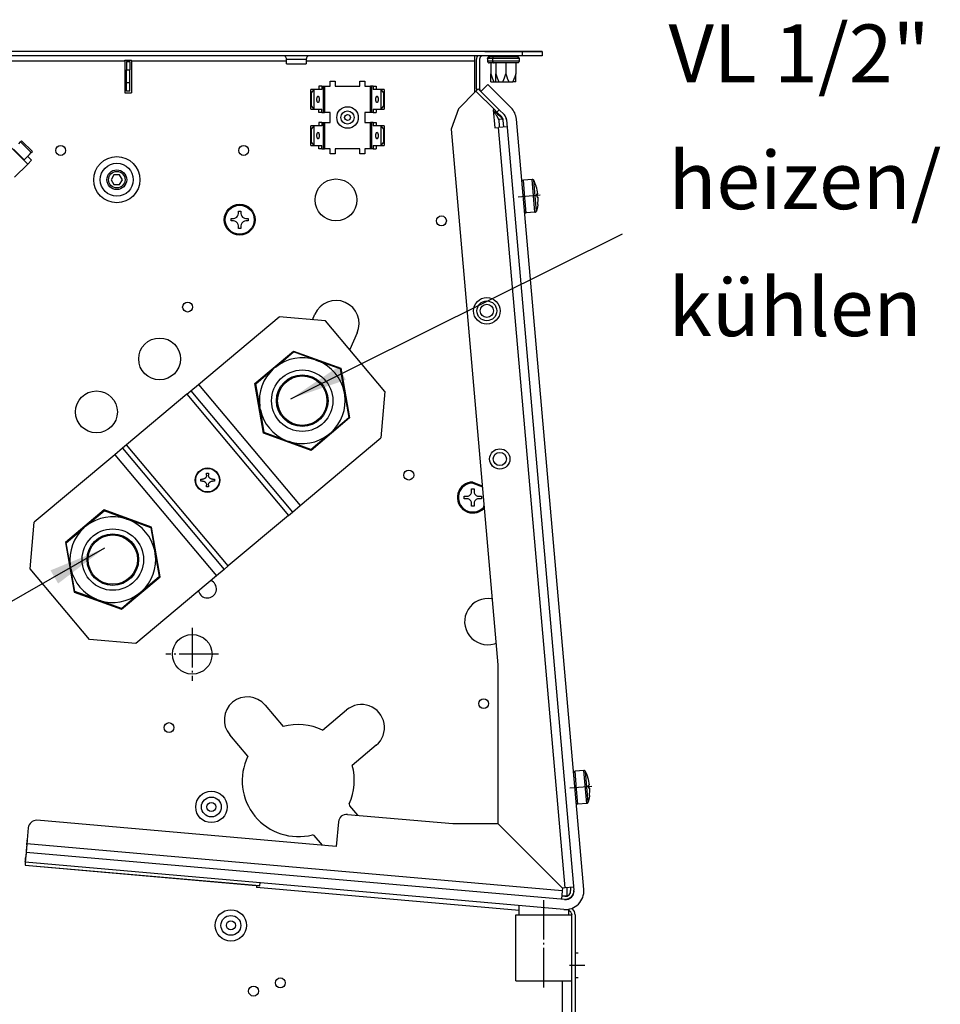
# Model space of a CAD drawing. Units: millimetres. Extents: x -81 to 760, y -224 to 370.
# Drawn here: x 589 to 645, y 248 to 308 of the extents above; entities that cross this region are included whole.
import ezdxf

# ---------------------------------------------------------------- set-up
doc = ezdxf.new("R2010")
doc.units = ezdxf.units.MM
doc.linetypes.add('DOT_CENTER', pattern=[14, 12, -1, 0, -1])
doc.layers.add('1', color=7, linetype='Continuous')
doc.styles.add('CONVERTER_11', font='txt.shx', dxfattribs={"width": 0.9})
doc.dimstyles.get("Standard").update_dxf_attribs({"dimtxt": 0.18, "dimasz": 0.18, "dimexe": 0.18, "dimexo": 0.0625, "dimgap": 0.09, "dimtad": 0, "dimtih": 1, "dimtoh": 1, "dimdec": 4, "dimzin": 0, "dimdsep": 46, "dimtxsty": 'Standard', "dimcen": 0.09, "dimadec": 0, "dimazin": 0, "dimtfac": 1, "dimtdec": 4, "dimtofl": 0, "dimtmove": 0, "dimatfit": 3, "dimfxl": 0, "dimtolj": 1, "dimtzin": 0, "dimarcsym": 0})

# ---------------------------------------------------------------- blocks, each defined once
blk = doc.blocks.new('SA_links_1', base_point=(3011.615, 1299.255))
at = {"color": 1, "linetype": 'Continuous'}
for p, q in [((3098.14, 1529.795), (2921.64, 1529.795)), ((3086.74, 1529.795), (3104.14, 1529.795)), ((3098.14, 1529.795), (3098.14, 1528.545)), ((3104.14, 1529.795), (3098.14, 1529.795)), ((3104.14, 1529.795), (3104.14, 1528.545)), ((2919.14, 1526.945), (2977.64, 1526.945)), ((3098.14, 1528.545), (2921.64, 1528.545)), ((2977.64, 1526.945), (2977.64, 1527.218)), ((2977.64, 1527.218), (2979.64, 1527.218)), ((2977.64, 1526.945), (2977.64, 1517.295)), ((2978.14, 1526.795), (2978.14, 1524.295)), ((2978.14, 1526.795), (2979.14, 1526.795)), ((2979.14, 1526.795), (2979.14, 1524.295)), ((2979.64, 1526.945), (2979.64, 1527.218)), ((2979.64, 1526.945), (2979.64, 1517.295)), ((2979.64, 1526.945), (3026.64, 1526.945)), ((3025.971, 1528.481), (3025.77, 1528.533)), ((3026.157, 1528.39), (3025.971, 1528.481)), ((3026.321, 1528.263), (3026.157, 1528.39)), ((3026.456, 1528.105), (3026.321, 1528.263)), ((3026.557, 1527.924), (3026.456, 1528.105)), ((3026.619, 1527.726), (3026.557, 1527.924)), ((3026.64, 1527.52), (3026.619, 1527.726)), ((3026.64, 1527.52), (3029.451, 1527.52)), ((3026.64, 1526.045), (3026.64, 1527.52)), ((3029.451, 1527.52), (3032.64, 1527.52)), ((3032.648, 1527.624), (3032.64, 1527.52)), ((3032.64, 1527.52), (3032.64, 1526.045)), ((3032.64, 1526.945), (3083.64, 1526.945)), ((3032.658, 1527.726), (3032.648, 1527.624)), ((3032.72, 1527.924), (3032.658, 1527.726)), ((3032.821, 1528.105), (3032.72, 1527.924)), ((3032.956, 1528.263), (3032.821, 1528.105)), ((3033.12, 1528.39), (3032.956, 1528.263)), ((3033.306, 1528.481), (3033.12, 1528.39)), ((3033.506, 1528.533), (3033.306, 1528.481)), ((3033.661, 1528.545), (3033.506, 1528.533)), ((3083.64, 1528.545), (3083.64, 1526.945)), ((3083.64, 1526.945), (3083.64, 1517.505)), ((3084.338, 1528.19), (3084.14, 1527.195)), ((3084.14, 1527.195), (3084.14, 1518.789)), ((3084.575, 1528.545), (3084.338, 1528.19)), ((3085.14, 1527.195), (3085.14, 1518.789)), ((3085.936, 1528.545), (3085.608, 1528.326)), ((3087.583, 1527.724), (3087.68, 1528.022)), ((3089.032, 1527.724), (3087.583, 1527.724)), ((3087.583, 1527.724), (3087.583, 1526.879)), ((3089.032, 1526.879), (3087.583, 1526.879)), ((3087.583, 1526.879), (3087.68, 1526.581)), ((3087.68, 1528.022), (3087.934, 1528.206)), ((3087.68, 1526.581), (3087.934, 1526.397)), ((3087.934, 1528.206), (3088.305, 1528.231)), ((3087.934, 1526.397), (3088.091, 1526.372)), ((3088.305, 1526.372), (3088.091, 1526.372)), ((3088.64, 1528.231), (3088.305, 1528.231)), ((3088.64, 1526.372), (3088.305, 1526.372)), ((3088.64, 1528.231), (3088.64, 1528.545)), ((3088.921, 1528.231), (3088.64, 1528.231)), ((3088.921, 1526.372), (3088.64, 1526.372)), ((3088.64, 1526.372), (3088.64, 1523.046)), ((3089.805, 1528.231), (3088.921, 1528.231)), ((3089.591, 1526.372), (3088.921, 1526.372)), ((3089.083, 1527.724), (3089.032, 1527.724)), ((3089.083, 1526.879), (3089.032, 1526.879)), ((3089.18, 1528.022), (3089.083, 1527.724)), ((3097.196, 1527.724), (3089.083, 1527.724)), ((3089.083, 1527.724), (3089.083, 1526.879)), ((3097.196, 1526.879), (3089.083, 1526.879)), ((3089.083, 1526.879), (3089.18, 1526.581)), ((3089.434, 1528.206), (3089.18, 1528.022)), ((3089.18, 1526.581), (3089.434, 1526.397)), ((3089.805, 1528.231), (3089.434, 1528.206)), ((3089.434, 1526.397), (3089.591, 1526.372)), ((3089.805, 1526.372), (3089.591, 1526.372)), ((3090.14, 1528.231), (3089.805, 1528.231)), ((3090.14, 1526.372), (3089.805, 1526.372)), ((3090.14, 1528.231), (3090.14, 1528.545)), ((3090.421, 1528.231), (3090.14, 1528.231)), ((3090.421, 1526.372), (3090.14, 1526.372)), ((3090.14, 1526.372), (3090.14, 1523.046)), ((3093.756, 1528.231), (3090.421, 1528.231)), ((3095.859, 1526.372), (3090.421, 1526.372)), ((3093.14, 1528.231), (3093.14, 1528.545)), ((3093.14, 1526.372), (3093.14, 1523.046)), ((3095.859, 1528.231), (3093.756, 1528.231)), ((3096.14, 1528.231), (3095.859, 1528.231)), ((3096.14, 1526.372), (3095.859, 1526.372)), ((3096.14, 1528.231), (3096.14, 1528.545)), ((3096.475, 1528.231), (3096.14, 1528.231)), ((3096.14, 1526.372), (3096.14, 1523.046)), ((3096.475, 1526.372), (3096.14, 1526.372)), ((3096.689, 1528.231), (3096.475, 1528.231)), ((3096.846, 1526.397), (3096.475, 1526.372)), ((3096.689, 1528.231), (3096.846, 1528.206)), ((3096.846, 1528.206), (3097.099, 1528.022)), ((3097.099, 1526.581), (3096.846, 1526.397)), ((3097.099, 1528.022), (3097.196, 1527.724)), ((3097.196, 1526.879), (3097.099, 1526.581)), ((3097.196, 1527.724), (3097.196, 1526.879)), ((3104.14, 1528.545), (3098.14, 1528.545)), ((2978.14, 1520.295), (2978.14, 1524.295)), ((2978.14, 1524.295), (2979.14, 1524.295)), ((2979.14, 1520.295), (2979.14, 1524.295)), ((3026.64, 1526.045), (3029.278, 1526.045)), ((3029.278, 1526.045), (3032.64, 1526.045)), ((2978.14, 1517.795), (2978.14, 1520.295)), ((2979.14, 1520.295), (2978.14, 1520.295)), ((2979.14, 1517.795), (2979.14, 1520.295)), ((3039.89, 1520.795), (3041.39, 1520.795)), ((3039.89, 1519.295), (3039.89, 1520.795)), ((3041.39, 1520.795), (3041.39, 1519.295)), ((3048.89, 1520.795), (3050.39, 1520.795)), ((3048.89, 1519.295), (3048.89, 1520.795)), ((3050.39, 1520.795), (3050.39, 1519.295)), ((3088.64, 1523.046), (3089.021, 1521.801)), ((3088.64, 1520.626), (3088.64, 1523.046)), ((3088.64, 1520.626), (3089.536, 1520.626)), ((3089.021, 1521.801), (3089.536, 1520.626)), ((3089.536, 1520.626), (3090.14, 1520.626)), ((3090.14, 1523.046), (3090.521, 1521.801)), ((3090.14, 1520.626), (3090.14, 1523.046)), ((3090.14, 1520.626), (3091.036, 1520.626)), ((3090.521, 1521.801), (3091.036, 1520.626)), ((3091.036, 1520.626), (3092.244, 1520.626)), ((3092.244, 1520.626), (3092.36, 1520.833)), ((3092.244, 1520.626), (3094.036, 1520.626)), ((3092.36, 1520.833), (3092.759, 1521.801)), ((3092.759, 1521.801), (3093.14, 1523.046)), ((3093.14, 1523.046), (3093.521, 1521.801)), ((3093.521, 1521.801), (3093.555, 1521.705)), ((3093.555, 1521.705), (3094.036, 1520.626)), ((3094.036, 1520.626), (3095.244, 1520.626)), ((3095.725, 1521.705), (3095.244, 1520.626)), ((3096.14, 1520.626), (3095.244, 1520.626)), ((3095.759, 1521.801), (3095.725, 1521.705)), ((3096.14, 1523.046), (3095.759, 1521.801)), ((3096.14, 1520.626), (3096.14, 1523.046)), ((2977.64, 1517.295), (2979.64, 1517.295)), ((2979.14, 1517.795), (2978.14, 1517.795)), ((3034.05, 1518.26), (3034.062, 1518.295)), ((3034.05, 1512.33), (3034.05, 1518.26)), ((3034.142, 1517.295), (3034.05, 1518.26)), ((3035.001, 1518.295), (3034.062, 1518.295)), ((3034.142, 1517.295), (3034.142, 1513.295)), ((3034.236, 1517.295), (3034.142, 1517.295)), ((3034.236, 1517.295), (3034.989, 1518.26)), ((3034.236, 1513.295), (3034.236, 1517.295)), ((3035.001, 1518.295), (3034.989, 1518.26)), ((3034.989, 1512.33), (3034.989, 1518.26)), ((3037.395, 1518.295), (3035.001, 1518.295)), ((3036.456, 1519.295), (3036.456, 1518.295)), ((3037.395, 1519.295), (3036.456, 1519.295)), ((3037.395, 1519.295), (3037.395, 1518.295)), ((3037.395, 1519.295), (3037.744, 1519.295)), ((3037.744, 1519.295), (3037.744, 1511.295)), ((3037.744, 1519.295), (3038.12, 1519.295)), ((3038.12, 1519.295), (3038.12, 1511.295)), ((3038.12, 1519.295), (3039.89, 1519.295)), ((3041.39, 1519.295), (3048.89, 1519.295)), ((3050.39, 1519.295), (3052.16, 1519.295)), ((3052.16, 1511.295), (3052.16, 1519.295)), ((3052.535, 1519.295), (3052.16, 1519.295)), ((3052.535, 1511.295), (3052.535, 1519.295)), ((3052.884, 1519.295), (3052.535, 1519.295)), ((3052.884, 1519.295), (3053.824, 1519.295)), ((3052.884, 1519.295), (3052.884, 1518.295)), ((3055.278, 1518.295), (3052.884, 1518.295)), ((3053.824, 1519.295), (3053.824, 1518.295)), ((3056.218, 1518.295), (3055.278, 1518.295)), ((3055.29, 1518.26), (3055.278, 1518.295)), ((3055.29, 1518.26), (3055.29, 1512.33)), ((3055.29, 1518.26), (3056.043, 1517.295)), ((3056.043, 1517.295), (3056.043, 1513.295)), ((3056.137, 1517.295), (3056.043, 1517.295)), ((3056.23, 1518.26), (3056.137, 1517.295)), ((3056.137, 1513.295), (3056.137, 1517.295)), ((3056.218, 1518.295), (3056.23, 1518.26)), ((3056.23, 1518.26), (3056.23, 1512.33)), ((3084.09, 1517.762), (3078.777, 1512.448)), ((3083.737, 1517.408), (3083.64, 1517.505)), ((3084.797, 1518.469), (3084.09, 1517.762)), ((3089.674, 1512.178), (3084.09, 1517.762)), ((3089.674, 1512.178), (3084.09, 1517.762)), ((3084.14, 1518.789), (3084.279, 1517.95)), ((3085.608, 1517.658), (3084.797, 1518.469)), ((3087.73, 1519.779), (3085.608, 1517.658)), ((3091.161, 1512.105), (3085.608, 1517.658)), ((3094.732, 1512.776), (3087.73, 1519.779)), ((3034.05, 1512.33), (3034.142, 1513.295)), ((3034.062, 1512.295), (3034.05, 1512.33)), ((3034.062, 1512.295), (3035.001, 1512.295)), ((3034.142, 1513.295), (3034.236, 1513.295)), ((3034.989, 1512.33), (3034.236, 1513.295)), ((3034.989, 1512.33), (3035.001, 1512.295)), ((3035.001, 1512.295), (3037.395, 1512.295)), ((3036.456, 1511.295), (3036.456, 1512.295)), ((3037.395, 1511.295), (3036.456, 1511.295)), ((3037.395, 1511.295), (3037.395, 1512.295)), ((3037.395, 1511.295), (3037.744, 1511.295)), ((3037.744, 1511.295), (3038.12, 1511.295)), ((3039.89, 1511.295), (3038.12, 1511.295)), ((3039.89, 1508.295), (3039.89, 1511.295)), ((3050.39, 1511.295), (3050.39, 1508.295)), ((3052.16, 1511.295), (3050.39, 1511.295)), ((3052.535, 1511.295), (3052.16, 1511.295)), ((3052.884, 1511.295), (3052.535, 1511.295)), ((3052.884, 1512.295), (3052.884, 1511.295)), ((3052.884, 1512.295), (3055.278, 1512.295)), ((3052.884, 1511.295), (3053.824, 1511.295)), ((3053.824, 1512.295), (3053.824, 1511.295)), ((3055.278, 1512.295), (3055.29, 1512.33)), ((3055.278, 1512.295), (3056.218, 1512.295)), ((3056.043, 1513.295), (3055.29, 1512.33)), ((3056.043, 1513.295), (3056.137, 1513.295)), ((3056.137, 1513.295), (3056.23, 1512.33)), ((3056.23, 1512.33), (3056.218, 1512.295)), ((3078.777, 1512.448), (3076.538, 1506.297)), ((3089.674, 1512.178), (3089.328, 1512.148)), ((3089.328, 1512.148), (3089.808, 1506.669)), ((3089.357, 1511.819), (3089.459, 1511.746)), ((3089.357, 1511.819), (3089.459, 1511.746)), ((3089.383, 1511.726), (3089.363, 1511.752)), ((3089.651, 1511.384), (3089.383, 1511.726)), ((3089.459, 1511.746), (3089.899, 1511.43)), ((3089.782, 1511.214), (3089.651, 1511.384)), ((3090.454, 1511.398), (3089.674, 1512.178)), ((3089.899, 1511.43), (3090.126, 1511.262)), ((3090.126, 1511.262), (3090.349, 1511.095)), ((3090.454, 1511.398), (3091.161, 1512.105)), ((3090.454, 1511.398), (3091.904, 1509.948)), ((3092.611, 1510.655), (3091.161, 1512.105)), ((3036.456, 1508.295), (3036.456, 1507.295)), ((3037.395, 1508.295), (3036.456, 1508.295)), ((3037.395, 1508.295), (3037.395, 1507.295)), ((3037.395, 1508.295), (3037.744, 1508.295)), ((3037.744, 1508.295), (3037.744, 1500.295)), ((3037.744, 1508.295), (3038.12, 1508.295)), ((3038.12, 1508.295), (3038.12, 1500.295)), ((3038.12, 1508.295), (3039.89, 1508.295)), ((3050.39, 1508.295), (3052.16, 1508.295)), ((3052.16, 1500.295), (3052.16, 1508.295)), ((3052.535, 1508.295), (3052.16, 1508.295)), ((3052.535, 1500.295), (3052.535, 1508.295)), ((3052.884, 1508.295), (3052.535, 1508.295)), ((3052.884, 1508.295), (3052.884, 1507.295)), ((3052.884, 1508.295), (3053.824, 1508.295)), ((3053.824, 1508.295), (3053.824, 1507.295)), ((3089.943, 1510.998), (3089.782, 1511.214)), ((3090.047, 1510.855), (3089.943, 1510.998)), ((3090.157, 1510.699), (3090.047, 1510.855)), ((3090.273, 1510.527), (3090.157, 1510.699)), ((3090.363, 1510.389), (3090.273, 1510.527)), ((3090.349, 1511.095), (3090.476, 1510.996)), ((3090.425, 1510.291), (3090.363, 1510.389)), ((3090.365, 1511.082), (3090.476, 1510.996)), ((3090.491, 1510.181), (3090.425, 1510.291)), ((3090.476, 1510.996), (3090.576, 1510.918)), ((3090.566, 1510.053), (3090.491, 1510.181)), ((3090.591, 1510.008), (3090.566, 1510.053)), ((3090.576, 1510.918), (3090.924, 1510.633)), ((3090.64, 1509.919), (3090.591, 1510.008)), ((3090.685, 1509.834), (3090.64, 1509.919)), ((3090.695, 1509.815), (3090.685, 1509.834)), ((3090.772, 1509.659), (3090.695, 1509.815)), ((3090.81, 1509.575), (3090.772, 1509.659)), ((3090.779, 1510.754), (3090.924, 1510.633)), ((3090.851, 1509.483), (3090.81, 1509.575)), ((3090.867, 1509.445), (3090.851, 1509.483)), ((3090.904, 1509.353), (3090.867, 1509.445)), ((3090.922, 1509.307), (3090.904, 1509.353)), ((3090.986, 1509.13), (3090.922, 1509.307)), ((3090.924, 1510.633), (3090.975, 1510.588)), ((3090.975, 1510.588), (3091.329, 1510.265)), ((3090.975, 1510.588), (3091.162, 1510.422)), ((3091.096, 1509.14), (3090.986, 1509.13)), ((3092.296, 1509.245), (3091.096, 1509.14)), ((3091.276, 1507.082), (3091.096, 1509.14)), ((3091.329, 1510.265), (3091.347, 1510.247)), ((3091.347, 1510.247), (3091.505, 1510.088)), ((3091.505, 1510.088), (3091.517, 1510.075)), ((3091.505, 1510.088), (3091.517, 1510.075)), ((3091.517, 1510.075), (3091.659, 1509.919)), ((3091.659, 1509.919), (3091.681, 1509.893)), ((3091.681, 1509.893), (3091.801, 1509.749)), ((3091.681, 1509.893), (3091.801, 1509.749)), ((3091.801, 1509.749), (3091.818, 1509.727)), ((3091.818, 1509.727), (3091.929, 1509.578)), ((3091.818, 1509.727), (3091.929, 1509.578)), ((3091.929, 1509.578), (3091.948, 1509.551)), ((3091.948, 1509.551), (3091.973, 1509.515)), ((3091.973, 1509.515), (3092.044, 1509.405)), ((3092.044, 1509.405), (3092.053, 1509.392)), ((3092.053, 1509.392), (3092.145, 1509.232)), ((3092.184, 1509.235), (3092.187, 1509.236)), ((3092.187, 1509.236), (3092.296, 1509.245)), ((3092.546, 1506.908), (3092.367, 1508.956)), ((3092.611, 1510.655), (3093.157, 1509.837)), ((3093.191, 1509.745), (3093.363, 1509.043)), ((3093.363, 1509.043), (3113.806, 1275.378)), ((3116.794, 1275.64), (3096.351, 1509.305)), ((3034.05, 1507.26), (3034.062, 1507.295)), ((3034.05, 1501.33), (3034.05, 1507.26)), ((3034.142, 1506.295), (3034.05, 1507.26)), ((3035.001, 1507.295), (3034.062, 1507.295)), ((3034.236, 1506.295), (3034.142, 1506.295)), ((3034.142, 1506.295), (3034.142, 1502.295)), ((3034.236, 1506.295), (3034.989, 1507.26)), ((3034.236, 1502.295), (3034.236, 1506.295)), ((3035.001, 1507.295), (3034.989, 1507.26)), ((3034.989, 1501.33), (3034.989, 1507.26)), ((3037.395, 1507.295), (3035.001, 1507.295)), ((3055.278, 1507.295), (3052.884, 1507.295)), ((3056.218, 1507.295), (3055.278, 1507.295)), ((3055.29, 1507.26), (3055.278, 1507.295)), ((3055.29, 1507.26), (3055.29, 1501.33)), ((3055.29, 1507.26), (3056.043, 1506.295)), ((3056.137, 1506.295), (3056.043, 1506.295)), ((3056.043, 1506.295), (3056.043, 1502.295)), ((3056.23, 1507.26), (3056.137, 1506.295)), ((3056.137, 1502.295), (3056.137, 1506.295)), ((3056.218, 1507.295), (3056.23, 1507.26)), ((3056.23, 1507.26), (3056.23, 1501.33)), ((3076.538, 1506.297), (3090.761, 1343.727)), ((3089.808, 1506.669), (3090.952, 1506.769)), ((3093.542, 1506.995), (3090.952, 1506.769)), ((3111.131, 1276.124), (3090.952, 1506.769)), ((3091.3, 1506.799), (3091.276, 1507.082)), ((2945.445, 1501.852), (2945.993, 1502.401)), ((2945.993, 1502.401), (2946.299, 1502.707)), ((2945.993, 1502.401), (2949.246, 1499.148)), ((2946.299, 1502.707), (2949.552, 1499.454)), ((2948.156, 1495.654), (2942.499, 1501.31)), ((2943.801, 1500.209), (2947.054, 1496.956)), ((2949.246, 1499.148), (2949.552, 1499.454)), ((3034.05, 1501.33), (3034.142, 1502.295)), ((3034.062, 1501.295), (3034.05, 1501.33)), ((3034.062, 1501.295), (3035.001, 1501.295)), ((3034.142, 1502.295), (3034.236, 1502.295)), ((3034.989, 1501.33), (3034.236, 1502.295)), ((3034.989, 1501.33), (3035.001, 1501.295)), ((3035.001, 1501.295), (3037.395, 1501.295)), ((3036.456, 1500.295), (3036.456, 1501.295)), ((3037.395, 1500.295), (3036.456, 1500.295)), ((3037.395, 1500.295), (3037.395, 1501.295)), ((3037.395, 1500.295), (3037.744, 1500.295)), ((3037.744, 1500.295), (3038.12, 1500.295)), ((3039.89, 1500.295), (3038.12, 1500.295)), ((3039.89, 1498.795), (3039.89, 1500.295)), ((3041.39, 1500.295), (3041.39, 1498.795)), ((3048.89, 1500.295), (3041.39, 1500.295)), ((3048.89, 1498.795), (3048.89, 1500.295)), ((3050.39, 1500.295), (3050.39, 1498.795)), ((3052.16, 1500.295), (3050.39, 1500.295)), ((3052.535, 1500.295), (3052.16, 1500.295)), ((3052.884, 1500.295), (3052.535, 1500.295)), ((3052.884, 1501.295), (3052.884, 1500.295)), ((3052.884, 1501.295), (3055.278, 1501.295)), ((3052.884, 1500.295), (3053.824, 1500.295)), ((3053.824, 1501.295), (3053.824, 1500.295)), ((3055.278, 1501.295), (3055.29, 1501.33)), ((3055.278, 1501.295), (3056.218, 1501.295)), ((3056.043, 1502.295), (3055.29, 1501.33)), ((3056.043, 1502.295), (3056.137, 1502.295)), ((3056.137, 1502.295), (3056.23, 1501.33)), ((3056.23, 1501.33), (3056.218, 1501.295)), ((2947.054, 1496.956), (2947.601, 1497.504)), ((2947.601, 1497.504), (2948.697, 1498.6)), ((2948.136, 1498.039), (2949.338, 1496.836)), ((2949.338, 1496.836), (2948.156, 1495.654)), ((2948.697, 1498.6), (2949.246, 1499.148)), ((3041.39, 1498.795), (3039.89, 1498.795)), ((3050.39, 1498.795), (3048.89, 1498.795)), ((2948.156, 1495.654), (2944.157, 1491.655)), ((2974.3, 1492.426), (2973.433, 1490.926)), ((2973.433, 1490.926), (2974.3, 1489.426)), ((2976.032, 1492.426), (2974.3, 1492.426)), ((2976.898, 1490.926), (2976.032, 1492.426)), ((2976.032, 1489.426), (2976.898, 1490.926)), ((3098.017, 1490.271), (3098.024, 1490.372)), ((3098.024, 1490.372), (3098.051, 1490.469)), ((3098.051, 1490.469), (3098.096, 1490.559)), ((3098.096, 1490.559), (3098.159, 1490.638)), ((3098.159, 1490.638), (3098.237, 1490.703)), ((3098.237, 1490.703), (3098.326, 1490.751)), ((3098.326, 1490.751), (3098.423, 1490.78)), ((3098.423, 1490.78), (3098.448, 1490.783)), ((3098.448, 1490.783), (3098.473, 1490.791)), ((3101.125, 1491.023), (3098.473, 1490.791)), ((3098.944, 1485.409), (3098.473, 1490.791)), ((3101.996, 1481.065), (3101.125, 1491.023)), ((3101.176, 1491.021), (3101.125, 1491.023)), ((3101.276, 1491.009), (3101.176, 1491.021)), ((3101.372, 1490.977), (3101.276, 1491.009)), ((3101.46, 1490.927), (3101.372, 1490.977)), ((3101.536, 1490.86), (3101.46, 1490.927)), ((3101.597, 1490.779), (3101.536, 1490.86)), ((3101.608, 1490.758), (3101.597, 1490.779)), ((3101.617, 1490.745), (3101.608, 1490.758)), ((3101.618, 1490.741), (3101.617, 1490.745)), ((3101.824, 1490.302), (3101.617, 1490.745)), ((3102.036, 1485.954), (3101.618, 1490.741)), ((2974.3, 1489.426), (2976.032, 1489.426)), ((3098.019, 1490.245), (3098.017, 1490.271)), ((3102.097, 1489.64), (3101.824, 1490.302)), ((3102.332, 1488.963), (3102.097, 1489.64)), ((3102.361, 1488.872), (3102.332, 1488.963)), ((3102.361, 1488.872), (3102.351, 1488.871)), ((3102.351, 1488.871), (3102.354, 1488.861)), ((3102.354, 1488.861), (3102.361, 1488.872)), ((3099.345, 1480.829), (3098.944, 1485.409)), ((3102.433, 1481.42), (3102.036, 1485.954)), ((3102.557, 1486.631), (3102.547, 1486.63)), ((3102.557, 1486.631), (3102.587, 1486.633)), ((3102.6, 1486.133), (3102.557, 1486.631)), ((3102.587, 1486.633), (3102.831, 1486.655)), ((3102.6, 1486.133), (3102.644, 1485.635)), ((3102.644, 1485.635), (3102.634, 1485.634)), ((3102.644, 1485.635), (3102.674, 1485.637)), ((3102.674, 1485.637), (3102.918, 1485.659)), ((3012.059, 1480.667), (3012.059, 1481.417)), ((3012.059, 1481.417), (3012.809, 1481.417)), ((3012.809, 1481.417), (3012.809, 1480.667)), ((3102.419, 1481.382), (3102.427, 1481.405)), ((3102.427, 1481.405), (3102.433, 1481.42)), ((3102.56, 1481.892), (3102.433, 1481.42)), ((3102.433, 1481.424), (3102.433, 1481.42)), ((3102.713, 1482.592), (3102.56, 1481.892)), ((3102.828, 1483.299), (3102.713, 1482.592)), ((3102.84, 1483.393), (3102.828, 1483.299)), ((3102.83, 1483.392), (3102.832, 1483.403)), ((3102.84, 1483.393), (3102.83, 1483.392)), ((3102.832, 1483.403), (3102.84, 1483.393)), ((3009.809, 1479.167), (3010.559, 1479.167)), ((3009.809, 1478.417), (3009.809, 1479.167)), ((3010.559, 1478.417), (3009.809, 1478.417)), ((3010.559, 1479.167), (3010.988, 1479.23)), ((3010.988, 1478.355), (3010.559, 1478.417)), ((3010.988, 1479.23), (3011.389, 1479.418)), ((3011.389, 1479.418), (3011.619, 1479.607)), ((3011.619, 1479.607), (3011.808, 1479.838)), ((3011.808, 1479.838), (3011.996, 1480.238)), ((3011.996, 1480.238), (3012.059, 1480.667)), ((3012.809, 1480.667), (3012.871, 1480.238)), ((3012.871, 1480.238), (3013.059, 1479.838)), ((3013.059, 1479.838), (3013.248, 1479.607)), ((3013.248, 1479.607), (3013.479, 1479.418)), ((3013.479, 1479.418), (3013.879, 1479.23)), ((3013.879, 1479.23), (3014.309, 1479.167)), ((3014.309, 1478.417), (3013.879, 1478.355)), ((3014.309, 1479.167), (3015.059, 1479.167)), ((3015.059, 1478.417), (3014.309, 1478.417)), ((3015.059, 1479.167), (3015.059, 1478.417)), ((3098.803, 1481.287), (3098.805, 1481.262)), ((3098.805, 1481.262), (3098.829, 1481.164)), ((3098.829, 1481.164), (3098.873, 1481.072)), ((3098.873, 1481.072), (3098.933, 1480.991)), ((3098.933, 1480.991), (3099.009, 1480.925)), ((3099.009, 1480.925), (3099.097, 1480.874)), ((3099.097, 1480.874), (3099.193, 1480.843)), ((3099.193, 1480.843), (3099.294, 1480.831)), ((3099.294, 1480.831), (3099.345, 1480.829)), ((3101.996, 1481.061), (3099.345, 1480.829)), ((3101.996, 1481.061), (3102.021, 1481.068)), ((3101.996, 1481.061), (3101.996, 1481.065)), ((3102.021, 1481.068), (3102.046, 1481.072)), ((3102.046, 1481.072), (3102.143, 1481.101)), ((3102.143, 1481.101), (3102.232, 1481.149)), ((3102.232, 1481.149), (3102.31, 1481.213)), ((3102.31, 1481.213), (3102.373, 1481.292)), ((3102.373, 1481.292), (3102.419, 1481.382)), ((3011.389, 1478.167), (3010.988, 1478.355)), ((3011.619, 1477.978), (3011.389, 1478.167)), ((3011.808, 1477.747), (3011.619, 1477.978)), ((3011.996, 1477.347), (3011.808, 1477.747)), ((3012.059, 1476.917), (3011.996, 1477.347)), ((3012.059, 1476.167), (3012.059, 1476.917)), ((3012.809, 1476.167), (3012.059, 1476.167)), ((3012.871, 1477.347), (3012.809, 1476.917)), ((3012.809, 1476.917), (3012.809, 1476.167)), ((3013.059, 1477.747), (3012.871, 1477.347)), ((3013.248, 1477.978), (3013.059, 1477.747)), ((3013.479, 1478.167), (3013.248, 1477.978)), ((3013.879, 1478.355), (3013.479, 1478.167)), ((2999.972, 1428.847), (3024.409, 1449.352)), ((3038.497, 1448.12), (3024.409, 1449.352)), ((3034.513, 1448.468), (3035.226, 1450.099)), ((3056.495, 1426.671), (3038.497, 1448.12)), ((3048.054, 1444.49), (3045.823, 1439.389)), ((3017.032, 1429.13), (3028.753, 1438.964)), ((3023.465, 1434.201), (3028.803, 1438.68)), ((3028.753, 1438.964), (3043.13, 1433.731)), ((3035.351, 1436.297), (3028.803, 1438.68)), ((3023.465, 1434.201), (3022.641, 1433.51)), ((3035.351, 1436.297), (3036.361, 1435.929)), ((3042.909, 1433.546), (3036.361, 1435.929)), ((3043.13, 1433.731), (3045.787, 1418.664)), ((3017.304, 1429.031), (3022.641, 1433.51)), ((3042.909, 1433.546), (3044.119, 1426.684)), ((2997.597, 1426.855), (2999.972, 1428.847)), ((2999.972, 1428.847), (3030.826, 1392.077)), ((3019.689, 1414.062), (3017.032, 1429.13)), ((3018.514, 1422.169), (3017.304, 1429.031)), ((2996.372, 1425.826), (2978.14, 1410.528)), ((2996.372, 1425.826), (2997.597, 1426.855)), ((2996.372, 1425.826), (3027.226, 1389.056)), ((2997.597, 1426.855), (3028.451, 1390.085)), ((3044.305, 1425.625), (3044.119, 1426.684)), ((3044.305, 1425.625), (3045.515, 1418.763)), ((3056.495, 1426.671), (3055.263, 1412.582)), ((3018.7, 1421.11), (3018.514, 1422.169)), ((3019.91, 1414.248), (3018.7, 1421.11)), ((3040.177, 1414.284), (3045.515, 1418.763)), ((3045.787, 1418.664), (3034.066, 1408.829)), ((3034.066, 1408.829), (3019.689, 1414.062)), ((3026.458, 1411.865), (3019.91, 1414.248)), ((3034.016, 1409.114), (3039.354, 1413.593)), ((3039.354, 1413.593), (3040.177, 1414.284)), ((2978.14, 1410.528), (2976.914, 1409.5)), ((3008.994, 1373.758), (2978.14, 1410.528)), ((3026.458, 1411.865), (3027.468, 1411.497)), ((3034.016, 1409.114), (3027.468, 1411.497)), ((3030.826, 1392.077), (3055.263, 1412.582)), ((2974.54, 1407.507), (2950.103, 1387.002)), ((2976.914, 1409.5), (2974.54, 1407.507)), ((2974.54, 1407.507), (3005.393, 1370.737)), ((2976.914, 1409.5), (3007.768, 1372.73)), ((3002.331, 1400.908), (3002.264, 1400.742)), ((3002.359, 1401.009), (3002.331, 1400.908)), ((3002.384, 1401.172), (3002.359, 1401.009)), ((3002.388, 1401.268), (3002.384, 1401.172)), ((3002.388, 1401.859), (3002.978, 1401.859)), ((3002.388, 1401.268), (3002.388, 1401.859)), ((3002.978, 1401.859), (3002.978, 1401.268)), ((3002.982, 1401.172), (3002.978, 1401.268)), ((3002.985, 1401.136), (3002.982, 1401.172)), ((3003.051, 1400.858), (3002.985, 1401.136)), ((3003.077, 1400.796), (3003.051, 1400.858)), ((3003.13, 1400.689), (3003.077, 1400.796)), ((3000.616, 1399.497), (3000.616, 1400.087)), ((3000.616, 1400.087), (3001.207, 1400.087)), ((3001.207, 1399.497), (3000.616, 1399.497)), ((3001.303, 1400.091), (3001.207, 1400.087)), ((3001.207, 1399.497), (3001.303, 1399.493)), ((3001.388, 1400.101), (3001.303, 1400.091)), ((3001.303, 1399.493), (3001.326, 1399.491)), ((3001.326, 1399.491), (3001.388, 1399.483)), ((3001.415, 1400.106), (3001.388, 1400.101)), ((3001.388, 1399.483), (3001.415, 1399.479)), ((3001.444, 1400.112), (3001.415, 1400.106)), ((3001.415, 1399.479), (3001.596, 1399.431)), ((3001.567, 1400.144), (3001.444, 1400.112)), ((3001.596, 1400.153), (3001.567, 1400.144)), ((3001.672, 1400.183), (3001.596, 1400.153)), ((3001.596, 1399.431), (3001.706, 1399.386)), ((3001.706, 1400.198), (3001.672, 1400.183)), ((3001.812, 1400.254), (3001.706, 1400.198)), ((3001.706, 1399.386), (3001.779, 1399.349)), ((3001.779, 1399.349), (3001.812, 1399.33)), ((3001.82, 1400.259), (3001.812, 1400.254)), ((3001.812, 1399.33), (3001.82, 1399.325)), ((3001.926, 1400.332), (3001.82, 1400.259)), ((3001.82, 1399.325), (3001.882, 1399.285)), ((3001.882, 1399.285), (3001.926, 1399.252)), ((3001.946, 1400.347), (3001.926, 1400.332)), ((3001.926, 1399.252), (3001.946, 1399.237)), ((3002.006, 1400.399), (3001.946, 1400.347)), ((3001.946, 1399.237), (3001.976, 1399.212)), ((3001.976, 1399.212), (3002.006, 1399.185)), ((3002.042, 1400.433), (3002.006, 1400.399)), ((3002.006, 1399.185), (3002.042, 1399.151)), ((3002.115, 1400.514), (3002.042, 1400.433)), ((3002.042, 1399.151), (3002.062, 1399.13)), ((3002.062, 1399.13), (3002.115, 1399.07)), ((3002.143, 1400.549), (3002.115, 1400.514)), ((3002.115, 1399.07), (3002.164, 1399.007)), ((3002.164, 1400.577), (3002.143, 1400.549)), ((3002.216, 1400.655), (3002.164, 1400.577)), ((3002.164, 1399.007), (3002.209, 1398.941)), ((3002.209, 1398.941), (3002.216, 1398.93)), ((3002.264, 1400.742), (3002.216, 1400.655)), ((3002.216, 1398.93), (3002.311, 1398.733)), ((3002.311, 1398.733), (3002.331, 1398.676)), ((3002.331, 1398.676), (3002.35, 1398.612)), ((3002.35, 1398.612), (3002.359, 1398.576)), ((3002.359, 1398.576), (3002.374, 1398.497)), ((3002.374, 1398.497), (3002.384, 1398.412)), ((3002.384, 1398.412), (3002.386, 1398.376)), ((3002.386, 1398.376), (3002.388, 1398.316)), ((3002.388, 1397.726), (3002.388, 1398.316)), ((3002.978, 1398.316), (3002.98, 1398.376)), ((3002.978, 1398.316), (3002.978, 1397.726)), ((3002.98, 1398.376), (3002.982, 1398.412)), ((3002.982, 1398.412), (3002.985, 1398.448)), ((3002.985, 1398.448), (3002.992, 1398.497)), ((3002.992, 1398.497), (3003.016, 1398.612)), ((3003.016, 1398.612), (3003.077, 1398.788)), ((3003.077, 1398.788), (3003.098, 1398.836)), ((3003.098, 1398.836), (3003.13, 1398.895)), ((3003.15, 1400.655), (3003.13, 1400.689)), ((3003.13, 1398.895), (3003.15, 1398.93)), ((3003.157, 1400.644), (3003.15, 1400.655)), ((3003.15, 1398.93), (3003.179, 1398.975)), ((3003.179, 1400.61), (3003.157, 1400.644)), ((3003.276, 1400.484), (3003.179, 1400.61)), ((3003.179, 1398.975), (3003.276, 1399.101)), ((3003.303, 1400.455), (3003.276, 1400.484)), ((3003.276, 1399.101), (3003.439, 1399.252)), ((3003.389, 1400.373), (3003.303, 1400.455)), ((3003.439, 1400.332), (3003.389, 1400.373)), ((3003.452, 1400.323), (3003.439, 1400.332)), ((3003.439, 1399.252), (3003.452, 1399.262)), ((3003.484, 1400.299), (3003.452, 1400.323)), ((3003.452, 1399.262), (3003.517, 1399.307)), ((3003.517, 1400.277), (3003.484, 1400.299)), ((3003.545, 1400.259), (3003.517, 1400.277)), ((3003.517, 1399.307), (3003.545, 1399.325)), ((3003.606, 1400.225), (3003.545, 1400.259)), ((3003.545, 1399.325), (3003.586, 1399.349)), ((3003.586, 1399.349), (3003.606, 1399.36)), ((3003.694, 1400.183), (3003.606, 1400.225)), ((3003.606, 1399.36), (3003.714, 1399.41)), ((3003.714, 1400.174), (3003.694, 1400.183)), ((3003.799, 1400.144), (3003.714, 1400.174)), ((3003.714, 1399.41), (3003.848, 1399.455)), ((3003.848, 1400.129), (3003.799, 1400.144)), ((3003.921, 1400.112), (3003.848, 1400.129)), ((3003.848, 1399.455), (3003.978, 1399.483)), ((3003.978, 1400.101), (3003.921, 1400.112)), ((3004.063, 1400.091), (3003.978, 1400.101)), ((3003.978, 1399.483), (3004.04, 1399.491)), ((3004.04, 1399.491), (3004.063, 1399.493)), ((3004.127, 1400.088), (3004.063, 1400.091)), ((3004.063, 1399.493), (3004.127, 1399.497)), ((3004.159, 1400.087), (3004.127, 1400.088)), ((3004.127, 1399.497), (3004.159, 1399.497)), ((3004.159, 1400.087), (3004.749, 1400.087)), ((3004.749, 1399.497), (3004.159, 1399.497)), ((3004.749, 1400.087), (3004.749, 1399.497)), ((3083.14, 1399.228), (3086.009, 1398.039)), ((3083.14, 1398.917), (3086.038, 1397.716)), ((3002.978, 1397.726), (3002.388, 1397.726)), ((3080.515, 1394.903), (3081.265, 1394.903)), ((3080.515, 1394.153), (3080.515, 1394.903)), ((3081.265, 1394.903), (3081.695, 1394.965)), ((3081.695, 1394.965), (3082.095, 1395.153)), ((3082.095, 1395.153), (3082.326, 1395.342)), ((3082.326, 1395.342), (3082.515, 1395.573)), ((3082.515, 1395.573), (3082.703, 1395.973)), ((3082.703, 1395.973), (3082.765, 1396.403)), ((3082.765, 1397.153), (3083.515, 1397.153)), ((3082.765, 1396.403), (3082.765, 1397.153)), ((3083.515, 1397.153), (3083.515, 1396.403)), ((3083.515, 1396.403), (3083.578, 1395.973)), ((3083.578, 1395.973), (3083.766, 1395.573)), ((3083.766, 1395.573), (3083.955, 1395.342)), ((3083.955, 1395.342), (3084.185, 1395.153)), ((3084.185, 1395.153), (3084.586, 1394.965)), ((3084.586, 1394.965), (3085.015, 1394.903)), ((3085.015, 1394.903), (3085.765, 1394.903)), ((3085.765, 1394.903), (3085.765, 1394.153)), ((3028.451, 1390.085), (3030.826, 1392.077)), ((3081.265, 1394.153), (3080.515, 1394.153)), ((3081.695, 1394.09), (3081.265, 1394.153)), ((3082.095, 1393.902), (3081.695, 1394.09)), ((3082.326, 1393.713), (3082.095, 1393.902)), ((3082.515, 1393.483), (3082.326, 1393.713)), ((3082.703, 1393.082), (3082.515, 1393.483)), ((3082.765, 1392.653), (3082.703, 1393.082)), ((3082.765, 1391.903), (3082.765, 1392.653)), ((3083.515, 1391.903), (3082.765, 1391.903)), ((3083.578, 1393.082), (3083.515, 1392.653)), ((3083.515, 1392.653), (3083.515, 1391.903)), ((3083.766, 1393.483), (3083.578, 1393.082)), ((3083.955, 1393.713), (3083.766, 1393.483)), ((3084.185, 1393.902), (3083.955, 1393.713)), ((3084.586, 1394.09), (3084.185, 1393.902)), ((3085.015, 1394.153), (3084.586, 1394.09)), ((3085.765, 1394.153), (3085.015, 1394.153)), ((3086.528, 1392.111), (3086.244, 1391.424)), ((2971.299, 1390.755), (2959.579, 1380.921)), ((2966.012, 1385.992), (2971.349, 1390.471)), ((2985.676, 1385.522), (2971.299, 1390.755)), ((2977.897, 1388.088), (2971.349, 1390.471)), ((3027.226, 1389.056), (3008.994, 1373.758)), ((3027.226, 1389.056), (3028.451, 1390.085)), ((3086.582, 1391.491), (3086.464, 1391.204)), ((2948.87, 1372.914), (2950.103, 1387.002)), ((2966.012, 1385.992), (2965.188, 1385.301)), ((2977.897, 1388.088), (2978.907, 1387.72)), ((2985.455, 1385.337), (2978.907, 1387.72)), ((2959.85, 1380.822), (2965.188, 1385.301)), ((2985.455, 1385.337), (2986.665, 1378.474)), ((2988.333, 1370.455), (2985.676, 1385.522)), ((2959.579, 1380.921), (2962.236, 1365.853)), ((2961.06, 1373.96), (2959.85, 1380.822)), ((2986.852, 1377.416), (2986.665, 1378.474)), ((2986.852, 1377.416), (2988.062, 1370.554)), ((2961.247, 1372.901), (2961.06, 1373.96)), ((2966.868, 1351.465), (2948.87, 1372.914)), ((2962.457, 1366.039), (2961.247, 1372.901)), ((3007.768, 1372.73), (3005.393, 1370.737)), ((3008.994, 1373.758), (3007.768, 1372.73)), ((2976.613, 1360.62), (2988.333, 1370.455)), ((3005.393, 1370.737), (2980.957, 1350.232)), ((2982.724, 1366.075), (2988.062, 1370.554)), ((3004.082, 1369.136), (3003.71, 1369.324)), ((2962.236, 1365.853), (2976.613, 1360.62)), ((2969.005, 1363.656), (2962.457, 1366.039)), ((2976.563, 1360.905), (2981.901, 1365.384)), ((2981.901, 1365.384), (2982.724, 1366.075)), ((2999.965, 1366.182), (2999.979, 1366.102)), ((2969.005, 1363.656), (2970.015, 1363.288)), ((2976.563, 1360.905), (2970.015, 1363.288)), ((3089.011, 1363.732), (3088.95, 1363.747)), ((2980.957, 1350.232), (2966.868, 1351.465)), ((3089.674, 1350.166), (3090.182, 1350.349)), ((3090.761, 1343.727), (3090.761, 1295.677)), ((3020.135, 1331.543), (3025.604, 1325.026)), ((3037.568, 1323.979), (3044.852, 1330.091)), ((3014.88, 1316.027), (3009.411, 1322.544)), ((3053.851, 1319.366), (3046.567, 1313.254)), ((3113.712, 1311.057), (3113.739, 1311.154)), ((3113.739, 1311.154), (3113.784, 1311.244)), ((3113.784, 1311.244), (3113.847, 1311.323)), ((3113.847, 1311.323), (3113.925, 1311.388)), ((3113.925, 1311.388), (3114.014, 1311.436)), ((3114.014, 1311.436), (3114.111, 1311.465)), ((3114.111, 1311.465), (3114.136, 1311.468)), ((3114.136, 1311.468), (3114.161, 1311.476)), ((3116.813, 1311.708), (3114.161, 1311.476)), ((3114.632, 1306.094), (3114.161, 1311.476)), ((3117.684, 1301.75), (3116.813, 1311.708)), ((3116.864, 1311.706), (3116.813, 1311.708)), ((3116.964, 1311.694), (3116.864, 1311.706)), ((3117.06, 1311.662), (3116.964, 1311.694)), ((3117.148, 1311.612), (3117.06, 1311.662)), ((3117.224, 1311.545), (3117.148, 1311.612)), ((3117.285, 1311.464), (3117.224, 1311.545)), ((3117.296, 1311.443), (3117.285, 1311.464)), ((3117.305, 1311.43), (3117.296, 1311.443)), ((3117.306, 1311.426), (3117.305, 1311.43)), ((3117.512, 1310.987), (3117.305, 1311.43)), ((3117.725, 1306.639), (3117.306, 1311.426)), ((3113.705, 1310.956), (3113.712, 1311.057)), ((3113.707, 1310.93), (3113.705, 1310.956)), ((3117.785, 1310.324), (3117.512, 1310.987)), ((3118.02, 1309.648), (3117.785, 1310.324)), ((3118.049, 1309.557), (3118.02, 1309.648)), ((3118.049, 1309.557), (3118.039, 1309.556)), ((3118.039, 1309.556), (3118.042, 1309.546)), ((3118.042, 1309.546), (3118.049, 1309.557)), ((3115.033, 1301.514), (3114.632, 1306.094)), ((3118.121, 1302.105), (3117.725, 1306.639)), ((3118.245, 1307.316), (3118.235, 1307.315)), ((3118.245, 1307.316), (3118.275, 1307.318)), ((3118.289, 1306.818), (3118.245, 1307.316)), ((3118.275, 1307.318), (3118.519, 1307.34)), ((3118.289, 1306.818), (3118.332, 1306.32)), ((3118.332, 1306.32), (3118.322, 1306.319)), ((3118.332, 1306.32), (3118.362, 1306.322)), ((3118.362, 1306.322), (3118.606, 1306.344)), ((3118.248, 1302.577), (3118.121, 1302.105)), ((3118.401, 1303.277), (3118.248, 1302.577)), ((3118.516, 1303.984), (3118.401, 1303.277)), ((3118.528, 1304.078), (3118.516, 1303.984)), ((3118.518, 1304.077), (3118.52, 1304.088)), ((3118.528, 1304.078), (3118.518, 1304.077)), ((3118.52, 1304.088), (3118.528, 1304.078)), ((3045.662, 1301.593), (3045.767, 1300.997)), ((3045.767, 1300.997), (3048.169, 1298.134)), ((3114.493, 1301.947), (3114.491, 1301.972)), ((3114.517, 1301.849), (3114.493, 1301.947)), ((3114.561, 1301.757), (3114.517, 1301.849)), ((3114.621, 1301.676), (3114.561, 1301.757)), ((3114.697, 1301.609), (3114.621, 1301.676)), ((3114.785, 1301.559), (3114.697, 1301.609)), ((3114.881, 1301.528), (3114.785, 1301.559)), ((3114.982, 1301.516), (3114.881, 1301.528)), ((3115.033, 1301.514), (3114.982, 1301.516)), ((3117.684, 1301.746), (3115.033, 1301.514)), ((3117.684, 1301.746), (3117.709, 1301.753)), ((3117.684, 1301.746), (3117.684, 1301.75)), ((3117.709, 1301.753), (3117.734, 1301.757)), ((3117.734, 1301.757), (3117.831, 1301.786)), ((3117.831, 1301.786), (3117.92, 1301.833)), ((3117.92, 1301.833), (3117.998, 1301.898)), ((3117.998, 1301.898), (3118.061, 1301.977)), ((3118.061, 1301.977), (3118.107, 1302.067)), ((3118.107, 1302.067), (3118.115, 1302.09)), ((3118.115, 1302.09), (3118.121, 1302.105)), ((3118.121, 1302.109), (3118.121, 1302.105)), ((3041.727, 1288.659), (2950.907, 1296.605)), ((3045.089, 1298.403), (3077.061, 1295.606)), ((2948.327, 1294.324), (2947.9, 1289.44)), ((3042.381, 1296.131), (3041.727, 1288.659)), ((3077.061, 1295.606), (3090.69, 1295.606)), ((3091.996, 1294.299), (3090.69, 1295.606)), ((3090.761, 1295.677), (3110.379, 1276.059)), ((3091.996, 1294.299), (3110.309, 1275.988)), ((2947.953, 1290.13), (2947.996, 1290.626)), ((2948.004, 1290.625), (2947.996, 1290.626)), ((3035.042, 1291.998), (3034.474, 1292.205)), ((3037.536, 1289.026), (3035.042, 1291.998)), ((2947.9, 1289.44), (2947.673, 1286.85)), ((2947.716, 1287.427), (2947.699, 1287.224)), ((2947.865, 1289.132), (2947.716, 1287.427)), ((2947.716, 1287.427), (2947.724, 1287.426)), ((2947.865, 1289.132), (2947.909, 1289.63)), ((2947.873, 1289.131), (2947.865, 1289.132)), ((3110.243, 1275.237), (2947.9, 1289.44)), ((2947.953, 1290.13), (2947.909, 1289.63)), ((2947.909, 1289.63), (2947.917, 1289.629)), ((2947.953, 1290.13), (2947.96, 1290.129)), ((2947.673, 1286.85), (2947.412, 1283.866)), ((2947.422, 1284.064), (2947.465, 1284.56)), ((2947.465, 1284.56), (2947.509, 1285.06)), ((2947.465, 1284.56), (2947.473, 1284.559)), ((2947.509, 1285.06), (2947.553, 1285.558)), ((2947.509, 1285.06), (2947.517, 1285.06)), ((2947.666, 1286.85), (2947.553, 1285.558)), ((2947.553, 1285.558), (2947.56, 1285.558)), ((2947.697, 1287.211), (2947.666, 1286.85)), ((3110.989, 1272.561), (2947.673, 1286.85)), ((2947.699, 1287.224), (2947.697, 1287.211)), ((2947.705, 1287.21), (2947.697, 1287.211)), ((2947.706, 1287.223), (2947.699, 1287.224)), ((2947.33, 1283.013), (2947.331, 1283.019)), ((2947.33, 1283.013), (3018.558, 1276.781)), ((2947.405, 1283.867), (2947.331, 1283.019)), ((2947.331, 1283.019), (3018.559, 1276.788)), ((2947.422, 1284.064), (2947.405, 1283.867)), ((3110.727, 1269.573), (2947.412, 1283.866)), ((2947.422, 1284.064), (2947.43, 1284.063)), ((3107.217, 1279.08), (3107.337, 1279.101)), ((3017.562, 1276.868), (3017.505, 1276.223)), ((3097.169, 1269.253), (3017.505, 1276.223)), ((3018.558, 1276.781), (3018.559, 1276.788)), ((3018.559, 1276.788), (3018.633, 1277.633)), ((3110.309, 1275.988), (3110.243, 1275.237)), ((3111.131, 1276.124), (3110.379, 1276.059)), ((3113.721, 1276.351), (3111.131, 1276.124)), ((3111.64, 1276.169), (3111.64, 1273.636)), ((3112.724, 1276.264), (3112.81, 1275.291)), ((3110.243, 1275.237), (3110.016, 1272.646)), ((3111.076, 1273.558), (3110.103, 1273.643)), ((3110.173, 1273.737), (3110.112, 1273.742)), ((3111.462, 1273.624), (3110.173, 1273.737)), ((3112.18, 1272.743), (3111.216, 1272.551)), ((3111.543, 1273.617), (3111.462, 1273.624)), ((3113.012, 1273.285), (3112.251, 1272.776)), ((3112.562, 1272.932), (3112.402, 1272.847)), ((3112.514, 1272.899), (3112.517, 1272.901)), ((3113.591, 1274.116), (3113.082, 1273.355)), ((3113.816, 1275.151), (3113.624, 1274.187)), ((3097.169, 1267.918), (3097.169, 1270.759)), ((3112.169, 1269.633), (3112.214, 1269.641)), ((3112.169, 1269.636), (3112.169, 1267.917)), ((3112.169, 1269.379), (3112.671, 1269.044)), ((3112.216, 1269.642), (3112.225, 1269.643)), ((3112.225, 1269.643), (3112.269, 1269.651)), ((3112.269, 1269.651), (3112.31, 1269.659)), ((3113.147, 1269.905), (3113.378, 1269.751)), ((3096.169, 1267.918), (3104.669, 1267.918)), ((3096.169, 1247.918), (3096.169, 1267.918)), ((3104.669, 1267.918), (3113.169, 1267.917)), ((3112.22, 1267.973), (3112.169, 1267.977)), ((3112.261, 1267.969), (3112.22, 1267.973)), ((3112.261, 1267.969), (3113.101, 1267.969)), ((3113.018, 1268.524), (3113.139, 1267.917)), ((3113.101, 1267.969), (3113.129, 1267.969)), ((3113.169, 1247.917), (3113.169, 1267.917)), ((3114.14, 1267.912), (3114.14, 1049.895)), ((3096.169, 1247.918), (3104.669, 1247.918)), ((3104.669, 1247.918), (3113.169, 1247.917)), ((3110.29, 1050.895), (3110.29, 1247.917)), ((3113.14, 1049.895), (3113.14, 1247.917))]:
    blk.add_line(p, q, dxfattribs=at)
for centre, radius in [((3045.14, 1509.795), 3.253), ((3045.14, 1509.795), 1.988), ((3045.14, 1509.795), 0.904), ((2958.14, 1499.795), 1.5), ((3013.64, 1499.795), 1.5), ((2975.166, 1490.926), 7), ((2975.166, 1490.926), 5), ((2975.166, 1490.926), 3), ((2975.166, 1490.926), 2.5), ((3041.64, 1484.795), 6.35), ((3012.434, 1478.792), 4.7), ((3012.434, 1478.792), 4.389), ((3073.617, 1478.445), 1.5), ((3087.386, 1451.141), 4.025), ((2996.64, 1452.295), 1.5), ((3087.386, 1451.141), 3), ((3087.386, 1451.141), 2), ((2988.154, 1436.554), 6.35), ((3031.409, 1423.897), 9.315), ((3031.409, 1423.897), 7.815), ((3031.409, 1423.897), 7.5), ((2969.003, 1420.484), 6.35), ((3091.317, 1406.213), 3.075), ((3091.317, 1406.213), 2), ((3002.683, 1399.792), 3.7), ((3002.683, 1399.792), 3.582), ((3063.732, 1401.326), 1.5), ((2973.956, 1375.688), 9.315), ((2973.956, 1375.688), 7.815), ((2973.956, 1375.688), 7.5), ((3086.429, 1332.005), 1.5), ((2991.011, 1324.728), 1.5), ((3003.849, 1300.657), 4.75), ((3003.849, 1300.657), 3.012), ((3003.849, 1300.657), 1.369), ((3009.759, 1264.729), 4.75), ((3009.759, 1264.729), 3.012), ((3009.759, 1264.729), 1.369), ((3024.759, 1247.295), 1.5), ((3016.64, 1244.795), 1.5)]:
    blk.add_circle(centre, radius, dxfattribs=at)
for centre, radius, start, end in [((3086.74, 1527.195), 1.6, 135.00028, 180.00065), ((3086.74, 1518.789), 1.6, 180, 225.00003), ((3090.773, 1508.816), 5.6, 5, 45), ((3090.773, 1508.816), 1.6, 5, 45), ((3090.773, 1508.816), 2.6, 5, 45), ((3089.943, 1485.025), 12.99, 7.20586, 17.17264), ((3089.943, 1485.025), 12.706, 5, 7.25529), ((3089.943, 1485.025), 12.706, 2.74471, 5), ((3089.943, 1485.025), 12.99, 352.82736, 2.79414), ((3089.943, 1485.026), 12.99, 2.46622, 2.79341), ((3089.943, 1485.025), 12.99, 1.41293, 1.8208), ((3041.64, 1447.295), 7, 336.38339, 156.38339), ((3031.409, 1423.897), 13.011, 72.36761, 127.63239), ((3031.409, 1423.897), 13.011, 12.36761, 67.63239), ((3031.409, 1423.897), 13.011, 132.36761, 187.63239), ((3031.409, 1423.897), 13.011, 312.36761, 7.63239), ((3031.409, 1423.897), 13.011, 192.36761, 247.63239), ((3031.409, 1423.897), 13.011, 252.36761, 307.63239), ((3083.14, 1394.528), 4.7, 90, 314.99998), ((3083.14, 1394.528), 4.389, 90.00001, 315.00003), ((2973.956, 1375.688), 13.011, 72.36761, 127.63239), ((2973.956, 1375.688), 13.011, 12.36761, 67.63239), ((2973.956, 1375.688), 13.011, 132.36761, 187.63239), ((2973.956, 1375.688), 13.011, 312.36761, 7.63239), ((2973.956, 1375.688), 13.011, 192.36761, 247.63239), ((3002.64, 1366.795), 2.75, 194.59485, 58.37843), ((2973.956, 1375.688), 13.011, 252.36761, 307.63239), ((3087.653, 1356.868), 7, 79.32206, 286.77964), ((3014.773, 1327.044), 7, 40, 220), ((3049.351, 1324.728), 7, 310, 130), ((3030.2, 1308.659), 17, 64.31574, 105.68426), ((3030.2, 1308.659), 17, 154.31574, 284.56032), ((3030.2, 1308.659), 17, 335.43968, 15.68426), ((3105.631, 1305.71), 12.99, 7.20586, 17.17264), ((3105.631, 1305.71), 12.706, 5, 7.25529), ((3105.631, 1305.71), 12.706, 2.74471, 5), ((3105.631, 1305.71), 12.99, 352.82736, 2.79414), ((3105.631, 1305.71), 12.99, 2.46649, 2.79368), ((3105.631, 1305.71), 12.99, 1.41304, 1.82089), ((2950.818, 1294.107), 2.5, 87.95634, 175), ((3044.871, 1295.913), 2.5, 85, 175), ((3111.216, 1275.151), 5.6, 264.99818, 5), ((3111.216, 1275.151), 2.6, 265, 5), ((3111.216, 1275.151), 2.6, 0.00035, 5.00036), ((3111.216, 1275.151), 1.6, 265, 5), ((3111.54, 1267.912), 2.6, 0.00008, 45.00025), ((3111.54, 1267.912), 1.6, 22.50002, 44.99974)]:
    blk.add_arc(centre, radius, start, end, dxfattribs=at)
for points in [[(3036.198, 1514.295), (3036.304, 1514.344), (3036.399, 1514.486), (3036.475, 1514.707), (3036.524, 1514.986), (3036.54, 1515.295), (3036.524, 1515.604), (3036.475, 1515.882), (3036.399, 1516.104), (3036.304, 1516.246), (3036.198, 1516.295), (3036.093, 1516.246), (3035.997, 1516.104), (3035.922, 1515.882), (3035.873, 1515.604), (3035.856, 1515.295), (3035.873, 1514.986), (3035.922, 1514.707), (3035.997, 1514.486), (3036.093, 1514.344), (3036.198, 1514.295)], [(3054.081, 1516.295), (3053.976, 1516.246), (3053.88, 1516.104), (3053.805, 1515.882), (3053.756, 1515.604), (3053.739, 1515.295), (3053.756, 1514.986), (3053.805, 1514.707), (3053.88, 1514.486), (3053.976, 1514.344), (3054.081, 1514.295), (3054.187, 1514.344), (3054.282, 1514.486), (3054.358, 1514.707), (3054.407, 1514.986), (3054.423, 1515.295), (3054.407, 1515.604), (3054.358, 1515.882), (3054.282, 1516.104), (3054.187, 1516.246), (3054.081, 1516.295)], [(3036.198, 1503.295), (3036.304, 1503.344), (3036.399, 1503.486), (3036.475, 1503.707), (3036.524, 1503.986), (3036.54, 1504.295), (3036.524, 1504.604), (3036.475, 1504.882), (3036.399, 1505.104), (3036.304, 1505.246), (3036.198, 1505.295), (3036.093, 1505.246), (3035.997, 1505.104), (3035.922, 1504.882), (3035.873, 1504.604), (3035.856, 1504.295), (3035.873, 1503.986), (3035.922, 1503.707), (3035.997, 1503.486), (3036.093, 1503.344), (3036.198, 1503.295)], [(3054.081, 1505.295), (3053.976, 1505.246), (3053.88, 1505.104), (3053.805, 1504.882), (3053.756, 1504.604), (3053.739, 1504.295), (3053.756, 1503.986), (3053.805, 1503.707), (3053.88, 1503.486), (3053.976, 1503.344), (3054.081, 1503.295), (3054.187, 1503.344), (3054.282, 1503.486), (3054.358, 1503.707), (3054.407, 1503.986), (3054.423, 1504.295), (3054.407, 1504.604), (3054.358, 1504.882), (3054.282, 1505.104), (3054.187, 1505.246), (3054.081, 1505.295)]]:
    blk.add_spline(points, degree=3, dxfattribs=at)
at = {"layer": '1', "color": 2, "linetype": 'DOT_CENTER'}
for p, q in [((3103.553, 1486.216), (3096.916, 1485.635)), ((2998.061, 1354.96), (2998.061, 1338.96)), ((3006.061, 1346.96), (2990.061, 1346.96)), ((3119.241, 1306.901), (3112.604, 1306.32)), ((3104.668, 1245.918), (3104.669, 1272.759)), ((3117.064, 1252.569), (3112.437, 1252.572))]:
    blk.add_line(p, q, dxfattribs=at)
at = {"layer": '1', "color": 1, "linetype": 'Continuous'}
for p, q in [((3115.061, 1256.27), (3114.44, 1256.27)), ((3115.061, 1248.87), (3114.44, 1248.871))]:
    blk.add_line(p, q, dxfattribs=at)
blk.add_circle((2998.061, 1346.96), 6, dxfattribs=at)
at = {"layer": '1', "color": 2}
for points in [[(3042.578, 1434.334), (3044.628, 1430.208), (3027.931, 1424.484)], [(2957.367, 1368.43), (2955.077, 1372.428), (2971.408, 1379.127)]]:
    blk.add_solid(points, dxfattribs=at)
at = {"layer": '1', "color": 3, "insert": (3142.505, 1438.008), "char_height": 17.5, "attachment_point": 7, "line_spacing_factor": 1.320528, "style": 'CONVERTER_11'}
blk.add_mtext('VL 1/2"\\Pheizen/\\Pkühlen', dxfattribs=at)
at = {"layer": '1', "color": 2, "linetype": 'Continuous', "has_arrowhead": 0}
for points in [[(3027.931, 1424.484), (3128.517, 1474.461)], [(2971.408, 1379.127), (2878.635, 1325.987)]]:
    blk.add_leader(points, dimstyle='Standard', dxfattribs=at)

msp = doc.modelspace()

# ---------------------------------------------------------------- block references
at = {"xscale": 0.2, "yscale": 0.2, "zscale": 0.2}
msp.add_blockref('SA_links_1', (602.323, 259.851), dxfattribs=at)

doc.saveas('drawing.dxf')
